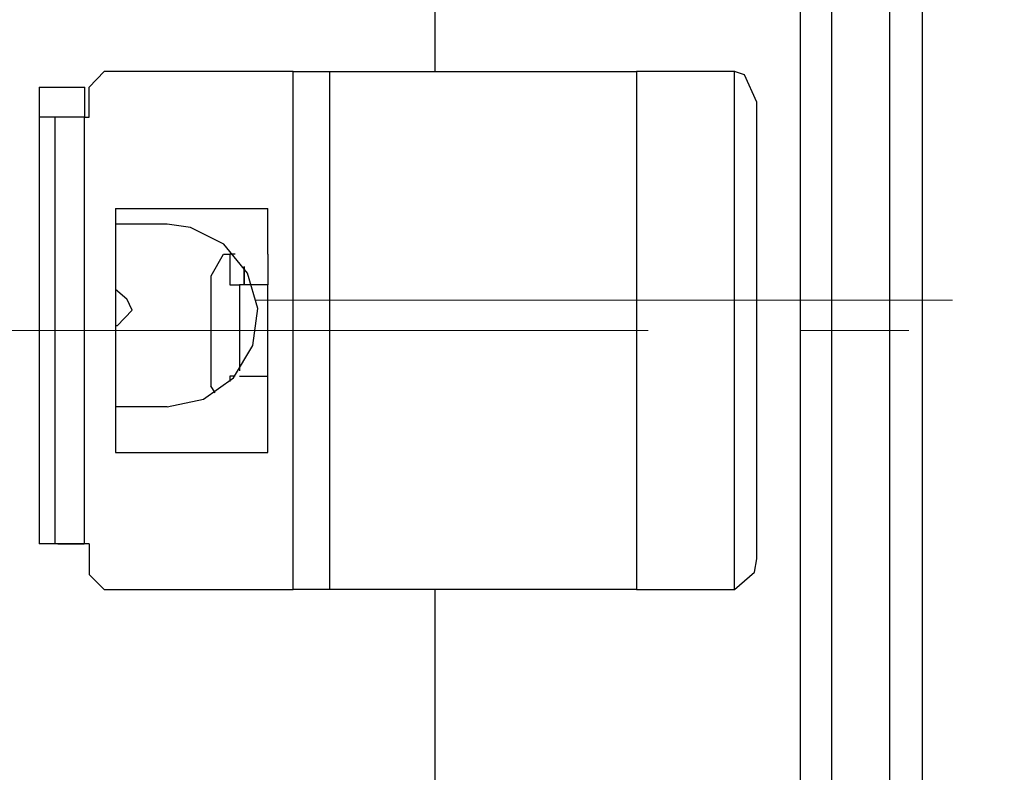
# Model space of a CAD drawing. Extents: x -1280 to 1505, y -900 to 1069.
# Drawn here: x 95 to 127, y 296 to 321 of the extents above; entities that cross this region are included whole.
import ezdxf

# ---------------------------------------------------------------- set-up
doc = ezdxf.new("R2010")
doc.units = 0
doc.header["$LTSCALE"] = 20
doc.header["$MEASUREMENT"] = 0
doc.linetypes.add('CENTER', pattern=[2, 1.25, -0.25, 0.25, -0.25])
doc.layers.get('0').update_dxf_attribs({"lineweight": 25})
for name, color, linetype, lineweight in [('CENTER_LINE', 1, 'CENTER', 13), ('DIM', 8, 'Continuous', 13), ('LAYER1', 4, 'Continuous', 25)]:
    doc.layers.add(name, color=color, linetype=linetype, lineweight=lineweight)
doc.styles.get("Standard").update_dxf_attribs({"font": 'txt.shx', "bigfont": 'extfont2'})
doc.dimstyles.new('origin', dxfattribs={"dimtxt": 15, "dimasz": 15, "dimexe": 5, "dimexo": 10, "dimgap": 5, "dimtad": 1, "dimdec": 0, "dimzin": 0, "dimdsep": 46, "dimtxsty": 'Standard', "dimblk": 'OPEN30', "dimcen": 0, "dimclrd": 256, "dimclre": 256, "dimclrt": 256, "dimadec": 0, "dimazin": 0, "dimtfac": 1, "dimtdec": 0, "dimtofl": 0, "dimtmove": 0, "dimatfit": 3, "dimldrblk": 'OPEN30', "dimfxl": 1, "dimtolj": 1, "dimtzin": 0, "dimlwd": -1, "dimlwe": -1, "dimarcsym": 0})

# ---------------------------------------------------------------- blocks, each defined once
blk = doc.blocks.new('AI9-BLK3557')
at = {"layer": 'LAYER1', "color": 7}
blk.add_line((0.847, 0), (-0.847, 0), dxfattribs=at)
blk = doc.blocks.new('AI9-BLK3556')
at = {"layer": 'LAYER1', "color": 7}
blk.add_line((0.749, 0), (-0.749, 0), dxfattribs=at)
blk = doc.blocks.new('AI9-BLK3555')
at = {"layer": 'LAYER1', "color": 7}
for p, q in [((-0.715, 2.894), (-1.49, 2.999)), ((0.379, 2.346), (-0.715, 2.894)), ((1.156, 1.394), (0.379, 2.346)), ((1.49, 0.229), (1.156, 1.394)), ((1.332, -0.987), (1.49, 0.229)), ((0.696, -2.046), (1.332, -0.987)), ((-0.291, -2.751), (0.696, -2.046)), ((-1.49, -2.999), (-0.291, -2.751))]:
    blk.add_line(p, q, dxfattribs=at)
blk = doc.blocks.new('AI9-BLK3554')
at = {"layer": 'LAYER1', "color": 7}
blk.add_line((0, 7.497), (0, -7.497), dxfattribs=at)
blk = doc.blocks.new('AI9-BLK3553')
at = {"layer": 'LAYER1', "color": 7}
blk.add_line((0.847, 0), (-0.847, 0), dxfattribs=at)
blk = doc.blocks.new('AI9-BLK3552')
at = {"layer": 'LAYER1', "color": 7}
blk.add_line((-0.749, 0), (0.749, 0), dxfattribs=at)
blk = doc.blocks.new('AI9-BLK3551')
at = {"layer": 'LAYER1', "color": 7}
blk.add_line((0, -0.494), (0, 0.494), dxfattribs=at)
blk = doc.blocks.new('AI9-BLK3542')
at = {"layer": 'LAYER1', "color": 7}
blk.add_line((0.026, 0), (-0.026, 0), dxfattribs=at)
blk = doc.blocks.new('AI9-BLK3541')
at = {"layer": 'LAYER1', "color": 7}
for p, q in [((0.247, 0.071), (0.071, 0.441)), ((-0.247, -0.441), (0.247, 0.071))]:
    blk.add_line(p, q, dxfattribs=at)
blk = doc.blocks.new('AI9-BLK3540')
at = {"layer": 'LAYER1', "color": 7}
blk.add_line((-0.185, 0.158), (0.185, -0.158), dxfattribs=at)
blk = doc.blocks.new('AI9-BLK2880')
at = {"layer": 'LAYER1', "color": 7}
blk.add_line((0, -0.3), (0, 0.3), dxfattribs=at)
blk = doc.blocks.new('AI9-BLK2879')
at = {"layer": 'LAYER1', "color": 7}
blk.add_line((0.071, -0.115), (-0.071, 0.115), dxfattribs=at)
blk = doc.blocks.new('AI9-BLK2878')
at = {"layer": 'LAYER1', "color": 7}
blk.add_line((0, 0.088), (0, -0.088), dxfattribs=at)
blk = doc.blocks.new('AI9-BLK2877')
at = {"layer": 'LAYER1', "color": 7}
blk.add_line((-0.203, -0.353), (0.203, 0.353), dxfattribs=at)
blk = doc.blocks.new('AI9-BLK2876')
at = {"layer": 'LAYER1', "color": 7}
blk.add_line((-0.106, 0), (0.106, 0), dxfattribs=at)
blk = doc.blocks.new('AI9-BLK2875')
at = {"layer": 'LAYER1', "color": 7}
blk.add_line((0, 0.503), (0, -0.503), dxfattribs=at)
blk = doc.blocks.new('AI9-BLK2874')
at = {"layer": 'LAYER1', "color": 7}
blk.add_line((-0.158, 0), (0.158, 0), dxfattribs=at)
blk = doc.blocks.new('AI9-BLK2873')
at = {"layer": 'LAYER1', "color": 7}
blk.add_line((0, 1.411), (0, -1.411), dxfattribs=at)
blk = doc.blocks.new('AI9-BLK2872')
at = {"layer": 'LAYER1', "color": 7}
blk.add_line((0.088, 0), (-0.088, 0), dxfattribs=at)
blk = doc.blocks.new('AI9-BLK2871')
at = {"layer": 'LAYER1', "color": 7}
blk.add_line((0, -1.808), (0, 1.808), dxfattribs=at)
blk = doc.blocks.new('AI9-BLK2870')
at = {"layer": 'LAYER1', "color": 7}
blk.add_line((-0.468, 0), (0.468, 0), dxfattribs=at)
blk = doc.blocks.new('AI9-BLK2869')
at = {"layer": 'LAYER1', "color": 7}
blk.add_line((0, -1.499), (0, 1.499), dxfattribs=at)
blk = doc.blocks.new('AI9-BLK2868')
at = {"layer": 'LAYER1', "color": 7}
blk.add_line((0.468, 0), (-0.468, 0), dxfattribs=at)
blk = doc.blocks.new('AI9-BLK2867')
at = {"layer": 'LAYER1', "color": 7}
blk.add_line((3.104, 0), (-3.104, 0), dxfattribs=at)
blk = doc.blocks.new('AI9-BLK2866')
at = {"layer": 'LAYER1', "color": 7}
blk.add_line((0, -8.502), (0, 8.502), dxfattribs=at)
blk = doc.blocks.new('AI9-BLK2865')
at = {"layer": 'LAYER1', "color": 7}
blk.add_line((-3.104, 0), (3.104, 0), dxfattribs=at)
blk = doc.blocks.new('AI9-BLK2864')
at = {"layer": 'LAYER1', "color": 7}
blk.add_line((-0.247, 0.247), (0.247, -0.247), dxfattribs=at)
blk = doc.blocks.new('AI9-BLK2863')
at = {"layer": 'LAYER1', "color": 7}
blk.add_line((0, 0.502), (0, -0.502), dxfattribs=at)
blk = doc.blocks.new('AI9-BLK2862')
at = {"layer": 'LAYER1', "color": 7}
blk.add_line((0.079, 0), (-0.079, 0), dxfattribs=at)
blk = doc.blocks.new('AI9-BLK2861')
at = {"layer": 'LAYER1', "color": 7}
blk.add_line((0, 7.003), (0, -7.003), dxfattribs=at)
blk = doc.blocks.new('AI9-BLK2860')
at = {"layer": 'LAYER1', "color": 7}
blk.add_line((-0.079, 0), (0.079, 0), dxfattribs=at)
blk = doc.blocks.new('AI9-BLK2859')
at = {"layer": 'LAYER1', "color": 7}
blk.add_line((0, -0.494), (0, 0.494), dxfattribs=at)
blk = doc.blocks.new('AI9-BLK2858')
at = {"layer": 'LAYER1', "color": 7}
blk.add_line((0.247, 0.256), (-0.247, -0.256), dxfattribs=at)
blk = doc.blocks.new('AI9-BLK2857')
at = {"layer": 'LAYER1', "color": 7}
blk.add_line((0, 0.503), (0, -0.503), dxfattribs=at)
blk = doc.blocks.new('AI9-BLK2856')
at = {"layer": 'LAYER1', "color": 7}
blk.add_line((0, -0.749), (0, 0.749), dxfattribs=at)
blk = doc.blocks.new('AI9-BLK2855')
at = {"layer": 'LAYER1', "color": 7}
blk.add_line((-2.505, 0), (2.505, 0), dxfattribs=at)
blk = doc.blocks.new('AI9-BLK2854')
at = {"layer": 'LAYER1', "color": 7}
blk.add_line((0, 4.004), (0, -4.004), dxfattribs=at)
blk = doc.blocks.new('AI9-BLK2853')
at = {"layer": 'LAYER1', "color": 7}
blk.add_line((-2.505, 0), (2.505, 0), dxfattribs=at)
blk = doc.blocks.new('AI9-BLK2852')
at = {"layer": 'LAYER1', "color": 7}
blk.add_line((0, -0.749), (0, 0.749), dxfattribs=at)
blk = doc.blocks.new('AI9-BLK2851')
at = {"layer": 'LAYER1', "color": 7}
blk.add_line((0, -0.503), (0, 0.503), dxfattribs=at)
blk = doc.blocks.new('AI9-BLK2850')
at = {"layer": 'LAYER1', "color": 7}
blk.add_line((0.485, 0), (-0.485, 0), dxfattribs=at)
blk = doc.blocks.new('AI9-BLK2849')
at = {"layer": 'LAYER1', "color": 7}
blk.add_line((0.256, 0), (-0.256, 0), dxfattribs=at)
blk = doc.blocks.new('AI9-BLK2848')
at = {"layer": 'LAYER1', "color": 7}
blk.add_line((-0.432, 0), (0.432, 0), dxfattribs=at)
blk = doc.blocks.new('AI9-BLK2847')
at = {"layer": 'LAYER1', "color": 7}
blk.add_line((0, 7.003), (0, -7.003), dxfattribs=at)
blk = doc.blocks.new('AI9-BLK2846')
at = {"layer": 'LAYER1', "color": 7}
blk.add_line((0, 7.003), (0, -7.003), dxfattribs=at)
blk = doc.blocks.new('AI9-BLK2845')
at = {"layer": 'LAYER1', "color": 7}
blk.add_line((0, -7.497), (0, 7.497), dxfattribs=at)
blk = doc.blocks.new('AI9-BLK2844')
at = {"layer": 'LAYER1', "color": 7}
blk.add_line((5.036, 0), (-5.036, 0), dxfattribs=at)
blk = doc.blocks.new('AI9-BLK2843')
at = {"layer": 'LAYER1', "color": 7}
blk.add_line((-0.599, 0), (0.599, 0), dxfattribs=at)
blk = doc.blocks.new('AI9-BLK2842')
at = {"layer": 'LAYER1', "color": 7}
blk.add_line((0, -8.502), (0, 8.502), dxfattribs=at)
blk = doc.blocks.new('AI9-BLK2841')
at = {"layer": 'LAYER1', "color": 7}
blk.add_line((0.599, 0), (-0.599, 0), dxfattribs=at)
blk = doc.blocks.new('AI9-BLK2840')
at = {"layer": 'LAYER1', "color": 7}
for p, q in [((0.291, 0.062), (0.362, 0.503)), ((-0.362, -0.503), (0.291, 0.062))]:
    blk.add_line(p, q, dxfattribs=at)
blk = doc.blocks.new('AI9-BLK2839')
at = {"layer": 'LAYER1', "color": 7}
blk.add_line((-0.009, 0), (0.009, 0), dxfattribs=at)
blk = doc.blocks.new('AI9-BLK2838')
at = {"layer": 'LAYER1', "color": 7}
blk.add_line((0, 8.502), (0, -8.502), dxfattribs=at)
blk = doc.blocks.new('AI9-BLK2837')
at = {"layer": 'LAYER1', "color": 7}
blk.add_line((-5.036, 0), (5.036, 0), dxfattribs=at)
blk = doc.blocks.new('AI9-BLK2836')
at = {"layer": 'LAYER1', "color": 7}
blk.add_line((-1.605, 0), (1.605, 0), dxfattribs=at)
blk = doc.blocks.new('AI9-BLK2835')
at = {"layer": 'LAYER1', "color": 7}
blk.add_line((0, 8.502), (0, -8.502), dxfattribs=at)
blk = doc.blocks.new('AI9-BLK2834')
at = {"layer": 'LAYER1', "color": 7}
blk.add_line((1.605, 0), (-1.605, 0), dxfattribs=at)
blk = doc.blocks.new('AI9-BLK2833')
at = {"layer": 'LAYER1', "color": 7}
blk.add_line((0.009, 0), (-0.009, 0), dxfattribs=at)
blk = doc.blocks.new('AI9-BLK2832')
at = {"layer": 'LAYER1', "color": 7}
for p, q in [((-0.043, 0.397), (-0.362, 0.502)), ((0.362, -0.502), (-0.043, 0.397))]:
    blk.add_line(p, q, dxfattribs=at)
blk = doc.blocks.new('AI9-BLK2831')
at = {"layer": 'LAYER1', "color": 7}
blk.add_line((0.088, 0), (-0.088, 0), dxfattribs=at)
blk = doc.blocks.new('AI9-BLK2830')
at = {"layer": 'LAYER1', "color": 7}
blk.add_line((0, 0.3), (0, -0.3), dxfattribs=at)
blk = doc.blocks.new('*U5745')
at = {"layer": 'CENTER_LINE', "color": 0}
blk.add_line((-13.395, 0), (9.501, 0), dxfattribs=at)
blk = doc.blocks.new('*U5746')
at = {"layer": 'CENTER_LINE', "color": 0}
blk.add_line((-19.577, 0), (13.987, 0), dxfattribs=at)
blk = doc.blocks.new('_Open30')
at = {"color": 0, "linetype": 'ByBlock', "lineweight": -2}
for p, q in [((-1, 0.2679), (0, 0)), ((0, 0), (-1, -0.2679)), ((0, 0), (-1, 0))]:
    blk.add_line(p, q, dxfattribs=at)
blk = doc.blocks.new('*D5750')
at = {"layer": 'Defpoints', "color": 0}
for p in [(-19.336, 311.668), (102.362, 311.668), (78.763, 226.668)]:
    blk.add_point(p, dxfattribs=at)
at = {"layer": 'DIM'}
for p, q in [((92.362, 311.668), (-24.336, 311.668)), ((-19.336, 241.668), (-19.336, 296.668)), ((68.763, 226.668), (-24.336, 226.668))]:
    blk.add_line(p, q, dxfattribs=at)
at = {"layer": 'DIM', "xscale": 15, "yscale": 15, "zscale": 15}
for p, rotation in [((-19.336, 311.668), 90), ((-19.336, 226.668), 270)]:
    blk.add_blockref('_Open30', p, dxfattribs=dict(at, rotation=rotation))
at = {"layer": 'DIM', "insert": (-31.836, 269.168), "char_height": 15, "attachment_point": 5, "rotation": 90}
blk.add_mtext('\\A1;85', dxfattribs=at)
blk = doc.blocks.new('*D5754')
at = {"layer": 'Defpoints', "color": 0}
for p in [(95.257, 303.665), (128.257, 211.668), (95.257, 136.843)]:
    blk.add_point(p, dxfattribs=at)
at = {"layer": 'DIM'}
for p, q in [((95.257, 293.665), (95.257, 131.843)), ((128.257, 201.668), (128.257, 131.843)), ((80.257, 136.843), (65.257, 136.843)), ((95.257, 136.843), (128.257, 136.843)), ((143.257, 136.843), (193.257, 136.843))]:
    blk.add_line(p, q, dxfattribs=at)
at = {"layer": 'DIM', "xscale": 15, "yscale": 15, "zscale": 15}
blk.add_blockref('_Open30', (95.257, 136.843), dxfattribs=at)
at = {"layer": 'DIM', "xscale": 15, "yscale": 15, "zscale": 15, "rotation": 180}
blk.add_blockref('_Open30', (128.257, 136.843), dxfattribs=at)
at = {"layer": 'DIM', "insert": (175.757, 149.343), "char_height": 15, "attachment_point": 5}
blk.add_mtext('\\A1;33', dxfattribs=at)

msp = doc.modelspace()

# ---------------------------------------------------------------- linework, layer by layer
for p, q in [((123.191, 211.668), (123.191, 721.668)), ((121.279, 720.63), (121.279, 212.705)), ((120.257, 213.587), (120.257, 719.748))]:
    msp.add_line(p, q)
at = {"layer": 'LAYER1', "color": 7}
for p, q in [((124.257, 721.668), (124.257, 211.668)), ((108.257, 319.169), (108.257, 348.669)), ((108.257, 274.68), (108.257, 302.166))]:
    msp.add_line(p, q, dxfattribs=at)

# ---------------------------------------------------------------- block references
at = {"color": 7}
for name, p in [('AI9-BLK2858', (97.144, 318.913)), ('AI9-BLK2867', (100.495, 319.169)), ('AI9-BLK2866', (103.599, 310.668)), ('AI9-BLK2843', (104.199, 319.169)), ('AI9-BLK2842', (104.798, 310.668)), ('AI9-BLK2837', (109.834, 319.169)), ('AI9-BLK2838', (114.87, 310.668)), ('AI9-BLK2834', (116.475, 319.169)), ('AI9-BLK2835', (118.081, 310.668)), ('AI9-BLK2833', (118.089, 319.169)), ('AI9-BLK2832', (118.459, 318.667)), ('AI9-BLK3554', (95.257, 311.161)), ('AI9-BLK3552', (96.006, 318.658)), ('AI9-BLK3551', (96.755, 318.164)), ('AI9-BLK2859', (96.897, 318.164)), ('AI9-BLK2845', (118.821, 310.668)), ('AI9-BLK2849', (95.513, 317.671)), ('AI9-BLK2847', (95.257, 310.668)), ('AI9-BLK2850', (96.253, 317.671)), ('AI9-BLK2846', (95.768, 310.668)), ('AI9-BLK2861', (96.738, 310.668)), ('AI9-BLK2860', (96.817, 317.671)), ('AI9-BLK2855', (100.266, 314.672)), ('AI9-BLK2854', (97.761, 310.668)), ('AI9-BLK2856', (102.771, 313.922)), ('AI9-BLK3553', (98.608, 314.16)), ('AI9-BLK3555', (100.945, 311.161)), ('AI9-BLK2877', (101.103, 312.82)), ('AI9-BLK2876', (101.412, 313.173)), ('AI9-BLK2875', (101.518, 312.67)), ('AI9-BLK2831', (101.606, 313.173)), ('AI9-BLK2857', (102.771, 312.67)), ('AI9-BLK2880', (101.994, 312.467)), ('AI9-BLK2830', (101.994, 312.467)), ('AI9-BLK2871', (100.9, 310.659)), ('AI9-BLK2874', (101.677, 312.167)), ('AI9-BLK2873', (101.835, 310.756)), ('AI9-BLK2868', (102.303, 312.167)), ('AI9-BLK2869', (102.771, 310.668)), ('AI9-BLK3540', (97.947, 311.867)), ('AI9-BLK3541', (98.06, 311.268)), ('AI9-BLK3542', (97.787, 310.827)), ('AI9-BLK2878', (101.518, 309.08)), ('AI9-BLK2872', (101.606, 309.168)), ('AI9-BLK2870', (102.303, 309.168)), ('AI9-BLK2851', (102.771, 308.665)), ('AI9-BLK2879', (100.97, 308.737)), ('AI9-BLK3557', (98.608, 308.162)), ('AI9-BLK2852', (102.771, 307.413)), ('AI9-BLK2853', (100.266, 306.663)), ('AI9-BLK3556', (96.006, 303.665)), ('AI9-BLK2848', (96.306, 303.665)), ('AI9-BLK2862', (96.817, 303.665)), ('AI9-BLK2863', (96.897, 303.162)), ('AI9-BLK2840', (118.459, 302.669)), ('AI9-BLK2864', (97.144, 302.413)), ('AI9-BLK2865', (100.495, 302.166)), ('AI9-BLK2841', (104.199, 302.166)), ('AI9-BLK2844', (109.834, 302.166)), ('AI9-BLK2836', (116.475, 302.166)), ('AI9-BLK2839', (118.089, 302.166))]:
    msp.add_blockref(name, p, dxfattribs=at)
at = {"layer": 'CENTER_LINE'}
for name, p in [('*U5745', (115.756, 311.668)), ('*U5746', (109.834, 310.668))]:
    msp.add_blockref(name, p, dxfattribs=at)

# ---------------------------------------------------------------- dimensions: what is measured, and where the dimension line sits
at = {"layer": 'DIM'}
dim = msp.add_linear_dim(base=(-19.336, 311.668), p1=(78.763, 226.668), p2=(102.362, 311.668), angle=90, dimstyle='origin', dxfattribs=at)
dim.commit()
dim.dimension.update_dxf_attribs({"geometry": '*D5750', "text_midpoint": (-31.836, 269.168)})
dim = msp.add_linear_dim(base=(95.257, 136.843), p1=(128.257, 211.668), p2=(95.257, 303.665), dimstyle='origin', override={"dimtofl": 1}, dxfattribs=at)
dim.commit()
dim.dimension.update_dxf_attribs({"geometry": '*D5754', "text_midpoint": (175.757, 136.843), "dimtype": 160})

doc.saveas('drawing.dxf')
